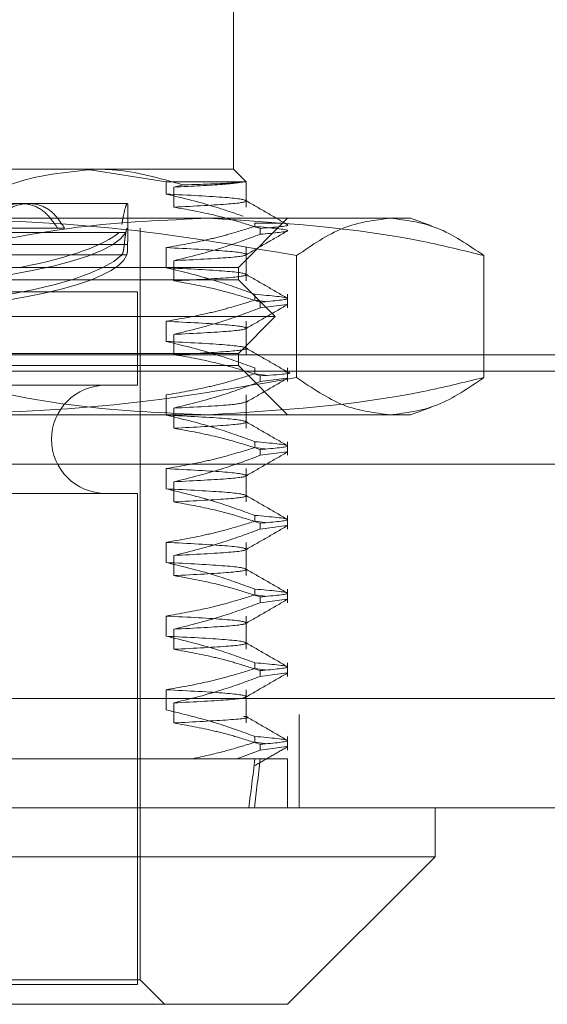
# Model space of a CAD drawing. Units: inches. Extents: x 0 to 23.4, y 0 to 16.5.
# Drawn here: x 7.4 to 7.4, y 13.9 to 14 of the extents above; entities that cross this region are included whole.
import ezdxf

# ---------------------------------------------------------------- set-up
doc = ezdxf.new("R2010")
doc.units = ezdxf.units.IN
doc.header["$MEASUREMENT"] = 0
doc.linetypes.add('HIDDEN', pattern=[0.075, 0.05, -0.025])

msp = doc.modelspace()

# ---------------------------------------------------------------- linework, layer by layer
at = {"color": 7, "linetype": 'HIDDEN', "lineweight": 0}
for p, q in [((7.406716, 13.992838), (7.406716, 14.007154)), ((7.346598, 13.992838), (7.396703, 13.992838)), ((7.395967, 13.992838), (7.401809, 13.991914)), ((7.396703, 13.992838), (7.406716, 13.992838)), ((7.407639, 13.991914), (7.406716, 13.992838)), ((7.401809, 13.991914), (7.407514, 13.991914)), ((7.401809, 13.991025), (7.401809, 13.991914)), ((7.403044, 13.991688), (7.402376, 13.991535)), ((7.407639, 13.991914), (7.407514, 13.991914)), ((7.407639, 13.990068), (7.407639, 13.991914)), ((7.402376, 13.991535), (7.402376, 13.990068)), ((7.391824, 13.990333), (7.387189, 13.990333)), ((7.39898, 13.990333), (7.391824, 13.990333)), ((7.399021, 13.988059), (7.399021, 13.990041)), ((7.384472, 13.989259), (7.418133, 13.989259)), ((7.407074, 13.98568), (7.410653, 13.989259)), ((7.41027, 13.988901), (7.408278, 13.988901)), ((7.408278, 13.988901), (7.408278, 13.988665)), ((7.418133, 13.989259), (7.4196, 13.989259)), ((7.421139, 13.988699), (7.4196, 13.989259)), ((7.38837, 13.988231), (7.398394, 13.988231)), ((7.39441, 13.988543), (7.388835, 13.988543)), ((7.39887, 13.988231), (7.388846, 13.988231)), ((7.399915, 13.933783), (7.399915, 13.988543)), ((7.408658, 13.988095), (7.408658, 13.988518)), ((7.388892, 13.987357), (7.398769, 13.987357)), ((7.399011, 13.987357), (7.389134, 13.987357)), ((7.398588, 13.986595), (7.388644, 13.986595)), ((7.389013, 13.986595), (7.398956, 13.986595)), ((7.401809, 13.985657), (7.401809, 13.987123)), ((7.407639, 13.9847), (7.407639, 13.987123)), ((7.402376, 13.986166), (7.402376, 13.9847)), ((7.411309, 13.986538), (7.411309, 13.977663)), ((7.424956, 13.986538), (7.424956, 13.977663)), ((7.335492, 13.98568), (7.407074, 13.98568)), ((7.407074, 13.984785), (7.407074, 13.98568)), ((7.407074, 13.984785), (7.346349, 13.984785)), ((7.409758, 13.982101), (7.407074, 13.984785)), ((7.342829, 13.98389), (7.399736, 13.98389)), ((7.399736, 13.97709), (7.399736, 13.98389)), ((7.408278, 13.983719), (7.408278, 13.983296)), ((7.410653, 13.982727), (7.410653, 13.983719)), ((7.409034, 13.983201), (7.408278, 13.983296)), ((7.408658, 13.982727), (7.408658, 13.98315)), ((7.408658, 13.982727), (7.41059, 13.982988)), ((7.409758, 13.982101), (7.344479, 13.982101)), ((7.401809, 13.980288), (7.401809, 13.981754)), ((7.407074, 13.979416), (7.409758, 13.982101)), ((7.407639, 13.979331), (7.407639, 13.981754)), ((7.402376, 13.980797), (7.402376, 13.979331)), ((7.407074, 13.979416), (7.346349, 13.979416)), ((7.407074, 13.978522), (7.407074, 13.979416)), ((3.957078, 13.979312), (7.527478, 13.979312)), ((3.94711, 13.97813), (7.537446, 13.97813)), ((7.407074, 13.978522), (7.335492, 13.978522)), ((7.410653, 13.974943), (7.407074, 13.978522)), ((7.408278, 13.978351), (7.408278, 13.977928)), ((7.410653, 13.977358), (7.410653, 13.978351)), ((7.409034, 13.977832), (7.408278, 13.977928)), ((7.408658, 13.977358), (7.408658, 13.977781)), ((7.408658, 13.977358), (7.41059, 13.977619)), ((7.342829, 13.97709), (7.399736, 13.97709)), ((7.401809, 13.974919), (7.401809, 13.976385)), ((7.407639, 13.973963), (7.407639, 13.976385)), ((7.402376, 13.975429), (7.402376, 13.973963)), ((7.4196, 13.974943), (7.421141, 13.975503)), ((7.418133, 13.974943), (7.384472, 13.974943)), ((7.4196, 13.974943), (7.418133, 13.974943)), ((7.408278, 13.972982), (7.408278, 13.972559)), ((7.410653, 13.971989), (7.410653, 13.972982)), ((7.409034, 13.972463), (7.408278, 13.972559)), ((7.408658, 13.971989), (7.408658, 13.972412)), ((7.408658, 13.971989), (7.41059, 13.97225)), ((3.94711, 13.971339), (7.537446, 13.971339)), ((7.401809, 13.969551), (7.401809, 13.971017)), ((7.407639, 13.968594), (7.407639, 13.971017)), ((7.402376, 13.97006), (7.402376, 13.968594)), ((7.342829, 13.969216), (7.399736, 13.969216)), ((7.399736, 13.933425), (7.399736, 13.969216)), ((7.408278, 13.967613), (7.408278, 13.96719)), ((7.409034, 13.967095), (7.408278, 13.96719)), ((7.410653, 13.966621), (7.410653, 13.967613)), ((7.408658, 13.966621), (7.408658, 13.967044)), ((7.408658, 13.966621), (7.41059, 13.966882)), ((7.401809, 13.964182), (7.401809, 13.965648)), ((7.407639, 13.963225), (7.407639, 13.965648)), ((7.402376, 13.964691), (7.402376, 13.963225)), ((7.408278, 13.962245), (7.408278, 13.961822)), ((7.410653, 13.961252), (7.410653, 13.962245)), ((7.409034, 13.961726), (7.408278, 13.961822)), ((7.408658, 13.961252), (7.408658, 13.961675)), ((7.408658, 13.961252), (7.41059, 13.961513)), ((7.401809, 13.958813), (7.401809, 13.96028)), ((7.407639, 13.957857), (7.407639, 13.96028)), ((7.402376, 13.959323), (7.402376, 13.957857)), ((7.408278, 13.956876), (7.408278, 13.956453)), ((7.409034, 13.956357), (7.408278, 13.956453)), ((7.410653, 13.955883), (7.410653, 13.956876)), ((7.408658, 13.955883), (7.408658, 13.956307)), ((7.408658, 13.955883), (7.41059, 13.956144)), ((3.924059, 13.954282), (7.558451, 13.954282)), ((7.401809, 13.953445), (7.401809, 13.954911)), ((7.407639, 13.952488), (7.407639, 13.954911)), ((7.402376, 13.953954), (7.402376, 13.952488)), ((7.558555, 13.953101), (3.923955, 13.953101)), ((7.41151, 13.94631), (7.41151, 13.953101)), ((7.408278, 13.951507), (7.408278, 13.951084)), ((7.410653, 13.950515), (7.410653, 13.951507)), ((7.409034, 13.950989), (7.408278, 13.951084)), ((7.408658, 13.950515), (7.408658, 13.950938)), ((7.408658, 13.950515), (7.41059, 13.950776)), ((7.408658, 13.950515), (7.406954, 13.949889)), ((7.384748, 13.949889), (7.406954, 13.949889)), ((7.406954, 13.949889), (7.408658, 13.949889)), ((7.408658, 13.949889), (7.410653, 13.949889)), ((7.410653, 13.94631), (7.410653, 13.949889)), ((7.399915, 13.933783), (7.34265, 13.933783)), ((7.401705, 13.931993), (7.399915, 13.933783)), ((7.376745, 13.933425), (7.399736, 13.933425))]:
    msp.add_line(p, q, dxfattribs=at)
at = {"color": 7, "linetype": 'Continuous', "lineweight": 15}
for p, q in [((7.558451, 13.954282), (3.924059, 13.954282)), ((7.558555, 13.94631), (3.923955, 13.94631)), ((7.42139, 13.942731), (7.42139, 13.94631)), ((7.321175, 13.942731), (7.42139, 13.942731)), ((7.410653, 13.931993), (7.42139, 13.942731)), ((7.410653, 13.931993), (7.331912, 13.931993))]:
    msp.add_line(p, q, dxfattribs=at)
at = {"color": 7, "linetype": 'HIDDEN', "lineweight": 0}
msp.add_arc((7.39741, 13.973153), 0.003937, 90, 270, dxfattribs=at)
for centre, major_axis, ratio, start_param, end_param in [((7.371283, 13.989041), (0.027738, -0.000288), 0.184492, 3.356499, 6.180834), ((7.371283, 13.989041), (0.027738, 0.000288), 0.184492, 5.515616, 6.068278), ((7.371283, 13.987221), (0.027738, 0.000288), 0.184492, 3.207748, 6.104475), ((7.371283, 13.987221), (0.027738, -0.000288), 0.184492, 5.01628, 6.21703), ((7.371283, 14.186109), (-0.027743, 0.262451), 0.106437, 3.548997, 3.581369), ((7.371283, 14.186109), (-0.028551, 0.262451), 0.103287, 3.549012, 3.581384)]:
    msp.add_ellipse(centre, major_axis=major_axis, ratio=ratio, start_param=start_param, end_param=end_param, dxfattribs=at)
for points, knots in [([(7.396703, 13.992838), (7.394576, 13.992632), (7.392165, 13.992398), (7.389845, 13.991495), (7.389572, 13.991389)], [0, 0, 0, 0, 0.882378, 1, 1, 1, 1]), ([(7.403044, 13.991688), (7.401334, 13.992184), (7.399233, 13.992793), (7.397099, 13.992831), (7.396703, 13.992838)], [0, 0, 0, 0, 0.81441, 1, 1, 1, 1]), ([(7.407514, 13.991914), (7.407123, 13.991854), (7.406332, 13.991732), (7.403705, 13.991601), (7.402376, 13.991535)], [0, 0, 0, 0, 0.494457, 1, 1, 1, 1]), ([(7.407514, 13.991914), (7.407172, 13.991877), (7.406503, 13.991803), (7.404181, 13.991726), (7.403044, 13.991688)], [0, 0, 0, 0, 0.510518, 1, 1, 1, 1]), ([(7.407431, 13.989401), (7.40681, 13.989619), (7.404952, 13.990269), (7.403065, 13.990723), (7.401809, 13.991025)], [0, 0, 0, 0, 0.33473, 1, 1, 1, 1]), ([(7.401809, 13.991025), (7.403431, 13.990943), (7.406679, 13.990779), (7.408055, 13.990523), (7.406919, 13.990302), (7.403894, 13.990147), (7.402376, 13.990068)], [0, 0, 0, 0, 0.25175, 0.504061, 0.751127, 1, 1, 1, 1]), ([(7.388163, 13.988543), (7.388523, 13.988953), (7.389244, 13.989773), (7.390585, 13.990356), (7.391885, 13.990352), (7.393065, 13.989772), (7.393622, 13.988957), (7.393904, 13.988543)], [0, 0, 0, 0, 0.200816, 0.401707, 0.600461, 0.797271, 1, 1, 1, 1]), ([(7.39441, 13.988543), (7.394141, 13.988953), (7.393602, 13.989773), (7.392456, 13.990356), (7.391193, 13.990352), (7.389892, 13.989772), (7.389191, 13.988957), (7.388835, 13.988543)], [0, 0, 0, 0, 0.200816, 0.401707, 0.600461, 0.797271, 1, 1, 1, 1]), ([(7.399017, 13.990041), (7.399018, 13.990071), (7.399028, 13.990337), (7.398981, 13.990387), (7.398855, 13.990116), (7.398704, 13.989486), (7.398619, 13.98897), (7.398593, 13.98881)], [0, 0, 0, 0, 0.036708, 0.318093, 0.596441, 0.875106, 1, 1, 1, 1]), ([(7.410623, 13.988812), (7.410121, 13.989103), (7.409115, 13.989684), (7.40811, 13.990264), (7.407608, 13.990555)], [0, 0, 0, 0, 0.500012, 1, 1, 1, 1]), ([(7.402376, 13.990068), (7.403305, 13.989903), (7.404825, 13.989633), (7.406916, 13.989078), (7.408077, 13.988705), (7.408658, 13.988518)], [0, 0, 0, 0, 0.4402665, 0.7199813, 1, 1, 1, 1]), ([(7.384472, 13.989259), (7.388955, 13.989125), (7.39796, 13.988855), (7.406846, 13.987313), (7.411309, 13.986538)], [0, 0, 0, 0, 0.497781, 1, 1, 1, 1]), ([(7.404943, 13.989259), (7.401747, 13.989127), (7.395328, 13.988862), (7.388677, 13.987478), (7.385218, 13.986611), (7.38493, 13.986538)], [0, 0, 0, 0, 0.476186, 0.956324, 1, 1, 1, 1]), ([(7.424956, 13.986538), (7.423479, 13.986901), (7.41687, 13.988522), (7.410156, 13.988937), (7.404943, 13.989259)], [0, 0, 0, 0, 0.223497, 1, 1, 1, 1]), ([(7.410567, 13.988813), (7.410598, 13.988804), (7.410991, 13.9887), (7.409776, 13.988605), (7.408658, 13.988518)], [0, 0, 0, 0, 0.080003, 1, 1, 1, 1]), ([(7.411309, 13.986538), (7.412434, 13.987307), (7.414694, 13.98885), (7.416983, 13.989122), (7.418133, 13.989259)], [0, 0, 0, 0, 0.498113, 1, 1, 1, 1]), ([(7.418133, 13.989259), (7.419272, 13.989125), (7.421562, 13.988855), (7.423821, 13.987313), (7.424956, 13.986538)], [0, 0, 0, 0, 0.497781, 1, 1, 1, 1]), ([(7.398976, 13.988508), (7.398971, 13.988518), (7.398953, 13.988554), (7.398891, 13.988302), (7.39882, 13.987866), (7.398783, 13.987491), (7.398769, 13.987357)], [0, 0, 0, 0, 0.120958, 0.46372, 0.807085, 1, 1, 1, 1]), ([(7.399011, 13.987357), (7.399012, 13.987419), (7.399017, 13.987696), (7.399019, 13.987901), (7.39902, 13.988059)], [0, 0, 0, 0, 0.226803, 1, 1, 1, 1]), ([(7.401809, 13.987123), (7.402826, 13.987299), (7.404351, 13.987565), (7.406504, 13.988117), (7.407641, 13.988468), (7.408278, 13.988665)], [0, 0, 0, 0, 0.467931, 0.701808, 1, 1, 1, 1]), ([(7.408658, 13.988095), (7.40778, 13.987767), (7.405706, 13.986992), (7.403594, 13.986468), (7.402376, 13.986166)], [0, 0, 0, 0, 0.4233308, 1, 1, 1, 1]), ([(7.407608, 13.986581), (7.408111, 13.986871), (7.409116, 13.987452), (7.410121, 13.988033), (7.410624, 13.988323)], [0, 0, 0, 0, 0.499988, 1, 1, 1, 1]), ([(7.408658, 13.988095), (7.409676, 13.988183), (7.411739, 13.988361), (7.409442, 13.988563), (7.408278, 13.988665)], [0, 0, 0, 0, 0.4932297, 1, 1, 1, 1]), ([(7.398769, 13.987357), (7.398751, 13.987201), (7.398716, 13.98689), (7.398647, 13.986671), (7.398601, 13.986611), (7.398588, 13.986595)], [0, 0, 0, 0, 0.422128, 0.844205, 1, 1, 1, 1]), ([(7.398956, 13.986595), (7.398968, 13.986651), (7.398992, 13.986763), (7.399006, 13.987078), (7.39901, 13.987298), (7.399011, 13.987357)], [0, 0, 0, 0, 0.423997, 0.848079, 1, 1, 1, 1]), ([(7.401809, 13.987123), (7.403431, 13.987041), (7.406679, 13.986876), (7.408055, 13.986621), (7.406919, 13.9864), (7.403894, 13.986244), (7.402376, 13.986166)], [0, 0, 0, 0, 0.25175, 0.504061, 0.751127, 1, 1, 1, 1]), ([(7.408278, 13.983719), (7.407376, 13.984049), (7.40524, 13.984829), (7.403065, 13.985354), (7.401809, 13.985657)], [0, 0, 0, 0, 0.422793, 1, 1, 1, 1]), ([(7.401809, 13.985657), (7.403431, 13.985574), (7.406679, 13.98541), (7.408055, 13.985155), (7.406919, 13.984933), (7.403894, 13.984778), (7.402376, 13.9847)], [0, 0, 0, 0, 0.25175, 0.504061, 0.751127, 1, 1, 1, 1]), ([(7.410623, 13.983444), (7.410121, 13.983734), (7.409115, 13.984315), (7.40811, 13.984896), (7.407608, 13.985186)], [0, 0, 0, 0, 0.500012, 1, 1, 1, 1]), ([(7.402376, 13.9847), (7.403364, 13.984523), (7.404845, 13.984258), (7.406936, 13.983702), (7.40804, 13.983348), (7.408658, 13.98315)], [0, 0, 0, 0, 0.468023, 0.701942, 1, 1, 1, 1]), ([(7.408278, 13.983719), (7.409442, 13.983617), (7.411739, 13.983416), (7.409676, 13.983238), (7.408658, 13.98315)], [0, 0, 0, 0, 0.5067703, 1, 1, 1, 1]), ([(7.401809, 13.981754), (7.402826, 13.981931), (7.404351, 13.982196), (7.406504, 13.982749), (7.407641, 13.983099), (7.408278, 13.983296)], [0, 0, 0, 0, 0.4679313, 0.7018078, 1, 1, 1, 1]), ([(7.408658, 13.982727), (7.40778, 13.982399), (7.405706, 13.981624), (7.403594, 13.9811), (7.402376, 13.980797)], [0, 0, 0, 0, 0.423331, 1, 1, 1, 1]), ([(7.407608, 13.981212), (7.408111, 13.981502), (7.409116, 13.982083), (7.410121, 13.982664), (7.410624, 13.982954)], [0, 0, 0, 0, 0.499988, 1, 1, 1, 1]), ([(7.401809, 13.981754), (7.403431, 13.981672), (7.406679, 13.981507), (7.408055, 13.981252), (7.406919, 13.981031), (7.403894, 13.980875), (7.402376, 13.980797)], [0, 0, 0, 0, 0.25175, 0.504061, 0.751127, 1, 1, 1, 1]), ([(7.408278, 13.978351), (7.407376, 13.978681), (7.40524, 13.979461), (7.403065, 13.979985), (7.401809, 13.980288)], [0, 0, 0, 0, 0.422793, 1, 1, 1, 1]), ([(7.401809, 13.980288), (7.403431, 13.980206), (7.406679, 13.980041), (7.408055, 13.979786), (7.406919, 13.979565), (7.403894, 13.979409), (7.402376, 13.979331)], [0, 0, 0, 0, 0.25175, 0.504061, 0.751127, 1, 1, 1, 1]), ([(7.410623, 13.978075), (7.410121, 13.978365), (7.409115, 13.978946), (7.40811, 13.979527), (7.407608, 13.979817)], [0, 0, 0, 0, 0.500012, 1, 1, 1, 1]), ([(7.402376, 13.979331), (7.403364, 13.979154), (7.404845, 13.978889), (7.406936, 13.978333), (7.40804, 13.977979), (7.408658, 13.977781)], [0, 0, 0, 0, 0.468023, 0.701942, 1, 1, 1, 1]), ([(7.410448, 13.978076), (7.410521, 13.978067), (7.411421, 13.977961), (7.409981, 13.977867), (7.408658, 13.977781)], [0, 0, 0, 0, 0.080631, 1, 1, 1, 1]), ([(7.411309, 13.977663), (7.406883, 13.976894), (7.397997, 13.975351), (7.388992, 13.975079), (7.384472, 13.974943)], [0, 0, 0, 0, 0.498113, 1, 1, 1, 1]), ([(7.38493, 13.977663), (7.385218, 13.977591), (7.388653, 13.97673), (7.395303, 13.975343), (7.401722, 13.975076), (7.404943, 13.974943)], [0, 0, 0, 0, 0.043676, 0.520138, 1, 1, 1, 1]), ([(7.401809, 13.976385), (7.402826, 13.976562), (7.404351, 13.976827), (7.406504, 13.97738), (7.407641, 13.977731), (7.408278, 13.977928)], [0, 0, 0, 0, 0.467931, 0.701808, 1, 1, 1, 1]), ([(7.408658, 13.977358), (7.40778, 13.97703), (7.405706, 13.976255), (7.403594, 13.975731), (7.402376, 13.975429)], [0, 0, 0, 0, 0.423331, 1, 1, 1, 1]), ([(7.404943, 13.974943), (7.410156, 13.975265), (7.41687, 13.97568), (7.423479, 13.977301), (7.424956, 13.977663)], [0, 0, 0, 0, 0.776503, 1, 1, 1, 1]), ([(7.407608, 13.975843), (7.408111, 13.976134), (7.409116, 13.976714), (7.410121, 13.977295), (7.410624, 13.977586)], [0, 0, 0, 0, 0.4999883, 1, 1, 1, 1]), ([(7.418133, 13.974943), (7.416993, 13.975077), (7.414703, 13.975347), (7.412444, 13.976889), (7.411309, 13.977663)], [0, 0, 0, 0, 0.497781, 1, 1, 1, 1]), ([(7.424956, 13.977663), (7.423831, 13.976894), (7.421571, 13.975351), (7.419282, 13.975079), (7.418133, 13.974943)], [0, 0, 0, 0, 0.498113, 1, 1, 1, 1]), ([(7.407591, 13.975879), (7.40739, 13.975807), (7.406978, 13.975658), (7.403933, 13.975506), (7.402376, 13.975429)], [0, 0, 0, 0, 0.488905, 1, 1, 1, 1]), ([(7.408278, 13.972982), (7.407376, 13.973312), (7.40524, 13.974092), (7.403065, 13.974617), (7.401809, 13.974919)], [0, 0, 0, 0, 0.422793, 1, 1, 1, 1]), ([(7.401809, 13.974919), (7.403431, 13.974837), (7.406679, 13.974673), (7.408055, 13.974418), (7.406919, 13.974196), (7.403894, 13.974041), (7.402376, 13.973963)], [0, 0, 0, 0, 0.25175, 0.504061, 0.7511268, 1, 1, 1, 1]), ([(7.410623, 13.972706), (7.410121, 13.972997), (7.409115, 13.973578), (7.40811, 13.974158), (7.407608, 13.974449)], [0, 0, 0, 0, 0.500012, 1, 1, 1, 1]), ([(7.402376, 13.973963), (7.403364, 13.973786), (7.404845, 13.973521), (7.406936, 13.972964), (7.40804, 13.972611), (7.408658, 13.972412)], [0, 0, 0, 0, 0.468023, 0.701942, 1, 1, 1, 1]), ([(7.408278, 13.972982), (7.409442, 13.97288), (7.411739, 13.972678), (7.409676, 13.9725), (7.408658, 13.972412)], [0, 0, 0, 0, 0.5067703, 1, 1, 1, 1]), ([(7.401809, 13.971017), (7.402826, 13.971194), (7.404351, 13.971459), (7.406504, 13.972011), (7.407641, 13.972362), (7.408278, 13.972559)], [0, 0, 0, 0, 0.467931, 0.701808, 1, 1, 1, 1]), ([(7.407608, 13.970475), (7.408111, 13.970765), (7.409116, 13.971346), (7.410121, 13.971927), (7.410624, 13.972217)], [0, 0, 0, 0, 0.499988, 1, 1, 1, 1]), ([(7.408658, 13.971989), (7.40778, 13.971661), (7.405706, 13.970886), (7.403594, 13.970362), (7.402376, 13.97006)], [0, 0, 0, 0, 0.423331, 1, 1, 1, 1]), ([(7.401809, 13.971017), (7.403431, 13.970935), (7.406679, 13.97077), (7.408055, 13.970515), (7.406919, 13.970294), (7.403894, 13.970138), (7.402376, 13.97006)], [0, 0, 0, 0, 0.25175, 0.504061, 0.751127, 1, 1, 1, 1]), ([(7.408278, 13.967613), (7.407376, 13.967943), (7.40524, 13.968724), (7.403065, 13.969248), (7.401809, 13.969551)], [0, 0, 0, 0, 0.422793, 1, 1, 1, 1]), ([(7.401809, 13.969551), (7.403431, 13.969468), (7.406679, 13.969304), (7.408055, 13.969049), (7.406919, 13.968828), (7.403894, 13.968672), (7.402376, 13.968594)], [0, 0, 0, 0, 0.25175, 0.504061, 0.751127, 1, 1, 1, 1]), ([(7.410623, 13.967338), (7.410121, 13.967628), (7.409115, 13.968209), (7.40811, 13.96879), (7.407608, 13.96908)], [0, 0, 0, 0, 0.500012, 1, 1, 1, 1]), ([(7.402376, 13.968594), (7.403364, 13.968417), (7.404845, 13.968152), (7.406936, 13.967596), (7.40804, 13.967242), (7.408658, 13.967044)], [0, 0, 0, 0, 0.468023, 0.701942, 1, 1, 1, 1]), ([(7.401809, 13.965648), (7.402826, 13.965825), (7.404351, 13.96609), (7.406504, 13.966643), (7.407641, 13.966994), (7.408278, 13.96719)], [0, 0, 0, 0, 0.4679313, 0.7018078, 1, 1, 1, 1]), ([(7.408278, 13.967613), (7.409442, 13.967511), (7.411739, 13.96731), (7.409676, 13.967132), (7.408658, 13.967044)], [0, 0, 0, 0, 0.50677, 1, 1, 1, 1]), ([(7.408658, 13.966621), (7.40778, 13.966293), (7.405706, 13.965518), (7.403594, 13.964994), (7.402376, 13.964691)], [0, 0, 0, 0, 0.423331, 1, 1, 1, 1]), ([(7.407608, 13.965106), (7.408111, 13.965396), (7.409116, 13.965977), (7.410121, 13.966558), (7.410624, 13.966848)], [0, 0, 0, 0, 0.499988, 1, 1, 1, 1]), ([(7.401809, 13.965648), (7.403431, 13.965566), (7.406679, 13.965401), (7.408055, 13.965146), (7.406919, 13.964925), (7.403894, 13.964769), (7.402376, 13.964691)], [0, 0, 0, 0, 0.25175, 0.504061, 0.751127, 1, 1, 1, 1]), ([(7.408278, 13.962245), (7.407376, 13.962575), (7.40524, 13.963355), (7.403065, 13.963879), (7.401809, 13.964182)], [0, 0, 0, 0, 0.422793, 1, 1, 1, 1]), ([(7.401809, 13.964182), (7.403431, 13.9641), (7.406679, 13.963935), (7.408055, 13.96368), (7.406919, 13.963459), (7.403894, 13.963303), (7.402376, 13.963225)], [0, 0, 0, 0, 0.25175, 0.504061, 0.751127, 1, 1, 1, 1]), ([(7.410623, 13.961969), (7.410121, 13.962259), (7.409115, 13.96284), (7.40811, 13.963421), (7.407608, 13.963712)], [0, 0, 0, 0, 0.500012, 1, 1, 1, 1]), ([(7.402376, 13.963225), (7.403364, 13.963048), (7.404845, 13.962783), (7.406936, 13.962227), (7.40804, 13.961873), (7.408658, 13.961675)], [0, 0, 0, 0, 0.468023, 0.701942, 1, 1, 1, 1]), ([(7.408278, 13.962245), (7.409442, 13.962143), (7.411739, 13.961941), (7.409676, 13.961763), (7.408658, 13.961675)], [0, 0, 0, 0, 0.5067703, 1, 1, 1, 1]), ([(7.401809, 13.96028), (7.402826, 13.960456), (7.404351, 13.960721), (7.406504, 13.961274), (7.407641, 13.961625), (7.408278, 13.961822)], [0, 0, 0, 0, 0.467931, 0.701808, 1, 1, 1, 1]), ([(7.407608, 13.959737), (7.408111, 13.960028), (7.409116, 13.960609), (7.410121, 13.961189), (7.410624, 13.96148)], [0, 0, 0, 0, 0.4999883, 1, 1, 1, 1]), ([(7.408658, 13.961252), (7.40778, 13.960924), (7.405706, 13.960149), (7.403594, 13.959625), (7.402376, 13.959323)], [0, 0, 0, 0, 0.423331, 1, 1, 1, 1]), ([(7.401809, 13.96028), (7.403431, 13.960197), (7.406679, 13.960033), (7.408055, 13.959778), (7.406919, 13.959556), (7.403894, 13.959401), (7.402376, 13.959323)], [0, 0, 0, 0, 0.25175, 0.504061, 0.751127, 1, 1, 1, 1]), ([(7.408278, 13.956876), (7.407376, 13.957206), (7.40524, 13.957986), (7.403065, 13.958511), (7.401809, 13.958813)], [0, 0, 0, 0, 0.422793, 1, 1, 1, 1]), ([(7.401809, 13.958813), (7.403431, 13.958731), (7.406679, 13.958567), (7.408055, 13.958312), (7.406919, 13.95809), (7.403894, 13.957935), (7.402376, 13.957857)], [0, 0, 0, 0, 0.25175, 0.504061, 0.751127, 1, 1, 1, 1]), ([(7.402376, 13.957857), (7.403364, 13.95768), (7.404845, 13.957415), (7.406936, 13.956858), (7.40804, 13.956505), (7.408658, 13.956307)], [0, 0, 0, 0, 0.468023, 0.701942, 1, 1, 1, 1]), ([(7.410623, 13.9566), (7.410121, 13.956891), (7.409115, 13.957472), (7.40811, 13.958052), (7.407608, 13.958343)], [0, 0, 0, 0, 0.500012, 1, 1, 1, 1]), ([(7.401809, 13.954911), (7.402826, 13.955088), (7.404351, 13.955353), (7.406504, 13.955905), (7.407641, 13.956256), (7.408278, 13.956453)], [0, 0, 0, 0, 0.4679313, 0.7018078, 1, 1, 1, 1]), ([(7.408278, 13.956876), (7.409442, 13.956774), (7.411739, 13.956572), (7.409676, 13.956394), (7.408658, 13.956307)], [0, 0, 0, 0, 0.50677, 1, 1, 1, 1]), ([(7.408658, 13.955883), (7.40778, 13.955555), (7.405706, 13.95478), (7.403594, 13.954256), (7.402376, 13.953954)], [0, 0, 0, 0, 0.423331, 1, 1, 1, 1]), ([(7.407608, 13.954369), (7.408111, 13.954659), (7.409116, 13.95524), (7.410121, 13.955821), (7.410624, 13.956111)], [0, 0, 0, 0, 0.499988, 1, 1, 1, 1]), ([(7.401809, 13.954911), (7.403431, 13.954829), (7.406679, 13.954664), (7.408055, 13.954409), (7.406919, 13.954188), (7.403894, 13.954032), (7.402376, 13.953954)], [0, 0, 0, 0, 0.25175, 0.504061, 0.751127, 1, 1, 1, 1]), ([(7.408278, 13.951507), (7.407346, 13.951848), (7.40521, 13.952627), (7.403035, 13.95315), (7.401809, 13.953445)], [0, 0, 0, 0, 0.436737, 1, 1, 1, 1]), ([(7.407471, 13.952974), (7.407531, 13.952965), (7.408134, 13.952874), (7.40675, 13.952723), (7.403838, 13.952566), (7.402376, 13.952488)], [0, 0, 0, 0, 0.052219, 0.524382, 1, 1, 1, 1]), ([(7.410623, 13.951232), (7.410121, 13.951522), (7.409115, 13.952103), (7.40811, 13.952684), (7.407608, 13.952974)], [0, 0, 0, 0, 0.500012, 1, 1, 1, 1]), ([(7.402376, 13.952488), (7.403364, 13.952311), (7.404845, 13.952046), (7.406936, 13.95149), (7.40804, 13.951136), (7.408658, 13.950938)], [0, 0, 0, 0, 0.4680233, 0.7019418, 1, 1, 1, 1]), ([(7.408278, 13.951507), (7.409442, 13.951405), (7.411739, 13.951204), (7.409676, 13.951026), (7.408658, 13.950938)], [0, 0, 0, 0, 0.50677, 1, 1, 1, 1]), ([(7.40377, 13.949889), (7.404525, 13.950056), (7.406037, 13.95039), (7.407531, 13.950853), (7.408278, 13.951084)], [0, 0, 0, 0, 0.4995714, 1, 1, 1, 1]), ([(7.408303, 13.949402), (7.40869, 13.949625), (7.409463, 13.950072), (7.410237, 13.950519), (7.410624, 13.950742)], [0, 0, 0, 0, 0.499992, 1, 1, 1, 1])]:
    msp.add_open_spline(points, degree=3, knots=knots, dxfattribs=at)

doc.saveas('drawing.dxf')
